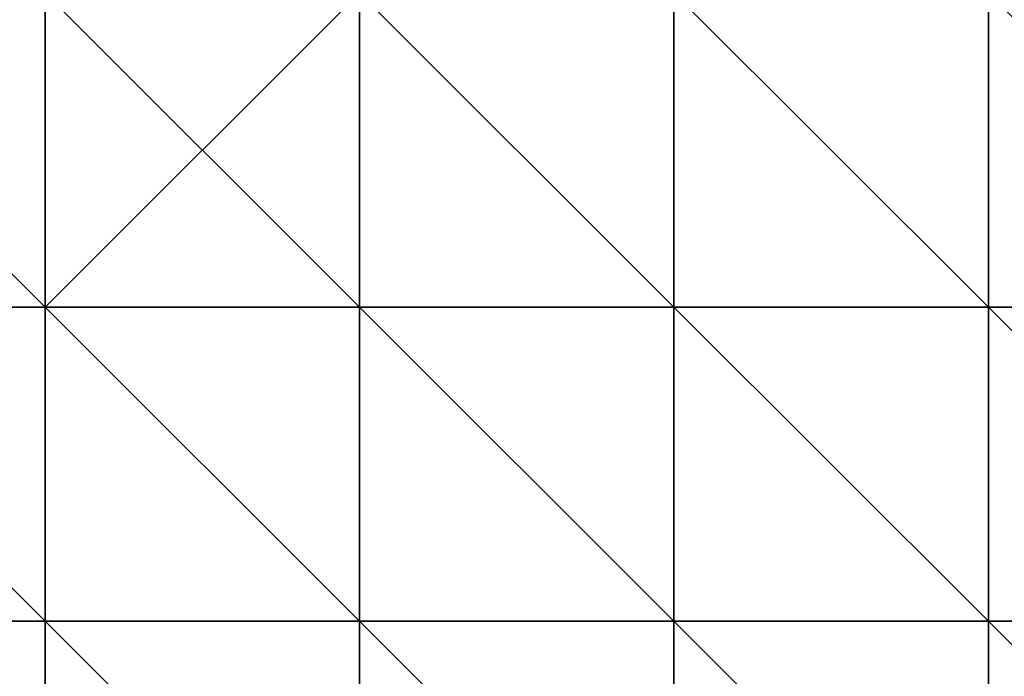
# Model space of a CAD drawing. Extents: x -0.062 to 0.114, y -0.173 to 0.042.
# Drawn here: x 0.113 to 0.114, y -0.048 to -0.048 of the extents above; entities that cross this region are included whole.
import ezdxf

# ---------------------------------------------------------------- set-up
doc = ezdxf.new("R2010")
doc.units = 0
doc.layers.add('CHROME_1', color=7, linetype='CONTINUOUS')

msp = doc.modelspace()

# ---------------------------------------------------------------- linework, layer by layer
at = {"layer": 'CHROME_1'}
for points in [[(0.1136, -0.0478, 0.0339), (0.1136, -0.0476, 0.0344), (0.1137, -0.0479, 0.0344)], [(0.1133, -0.0479, 0.0162), (0.1132, -0.0479, 0.0162), (0.1132, -0.0479, 0.0162), (0.1132, -0.0478, 0.0162)], [(0.1133, -0.0479, 0.0162), (0.1133, -0.0479, 0.0162), (0.1132, -0.0478, 0.0162), (0.1133, -0.0478, 0.0162)], [(0.1132, -0.0478, 0.0352), (0.1132, -0.0479, 0.0353), (0.1132, -0.0479, 0.0353), (0.1133, -0.0479, 0.0352)], [(0.1133, -0.0478, 0.0352), (0.1132, -0.0478, 0.0352), (0.1133, -0.0479, 0.0352)], [(0.1133, -0.0479, 0.0162), (0.1133, -0.0479, 0.0162), (0.1133, -0.0479, 0.0162), (0.1133, -0.0478, 0.0162)], [(0.1134, -0.0479, 0.0163), (0.1133, -0.0479, 0.0162), (0.1133, -0.0478, 0.0162), (0.1133, -0.0478, 0.0163)], [(0.1134, -0.0479, 0.0163), (0.1134, -0.0479, 0.0163), (0.1133, -0.0478, 0.0163), (0.1134, -0.0478, 0.0163)], [(0.1133, -0.0479, 0.0162), (0.1133, -0.0479, 0.0162), (0.1133, -0.0478, 0.0162)], [(0.1133, -0.0478, 0.0162), (0.1133, -0.0479, 0.0162), (0.1133, -0.0478, 0.0162)], [(0.1133, -0.0478, 0.0352), (0.1133, -0.0478, 0.0352), (0.1133, -0.0479, 0.0352)], [(0.1133, -0.0478, 0.0351), (0.1133, -0.0478, 0.0352), (0.1133, -0.0479, 0.0352), (0.1134, -0.0478, 0.0351)], [(0.1134, -0.0478, 0.0351), (0.1133, -0.0479, 0.0352), (0.1134, -0.0479, 0.0352), (0.1134, -0.0479, 0.0351)], [(0.1134, -0.0478, 0.0163), (0.1134, -0.0479, 0.0163), (0.1134, -0.0478, 0.0163)], [(0.1134, -0.0479, 0.0163), (0.1134, -0.0479, 0.0163), (0.1134, -0.0479, 0.0163), (0.1134, -0.0478, 0.0163)], [(0.1135, -0.0479, 0.0163), (0.1134, -0.0479, 0.0163), (0.1134, -0.0478, 0.0163)], [(0.1135, -0.0479, 0.0164), (0.1135, -0.0479, 0.0163), (0.1134, -0.0478, 0.0163), (0.1134, -0.0478, 0.0164)], [(0.1135, -0.0479, 0.0164), (0.1135, -0.0479, 0.0164), (0.1134, -0.0478, 0.0164), (0.1135, -0.0478, 0.0164)], [(0.1134, -0.0478, 0.0351), (0.1134, -0.0478, 0.0351), (0.1134, -0.0479, 0.0351)], [(0.1134, -0.0478, 0.035), (0.1134, -0.0478, 0.0351), (0.1134, -0.0479, 0.0351), (0.1135, -0.0479, 0.035)], [(0.1135, -0.0478, 0.035), (0.1134, -0.0478, 0.035), (0.1135, -0.0479, 0.035)], [(0.1135, -0.0479, 0.0164), (0.1135, -0.0479, 0.0164), (0.1135, -0.0478, 0.0164)], [(0.1135, -0.0479, 0.0164), (0.1135, -0.0479, 0.0164), (0.1135, -0.0478, 0.0164)], [(0.1135, -0.0479, 0.0165), (0.1135, -0.0479, 0.0164), (0.1135, -0.0478, 0.0164), (0.1135, -0.0478, 0.0165)], [(0.1136, -0.0479, 0.0165), (0.1135, -0.0479, 0.0165), (0.1135, -0.0478, 0.0165)], [(0.1136, -0.0479, 0.0165), (0.1136, -0.0479, 0.0165), (0.1135, -0.0478, 0.0165)], [(0.1136, -0.0479, 0.0166), (0.1136, -0.0479, 0.0165), (0.1135, -0.0478, 0.0165), (0.1135, -0.0478, 0.0166)], [(0.1136, -0.0479, 0.0166), (0.1136, -0.0479, 0.0166), (0.1135, -0.0478, 0.0166), (0.1136, -0.0478, 0.0166)], [(0.1135, -0.0478, 0.035), (0.1135, -0.0478, 0.035), (0.1135, -0.0479, 0.035), (0.1135, -0.0478, 0.035)], [(0.1135, -0.0478, 0.035), (0.1135, -0.0479, 0.035), (0.1135, -0.0479, 0.035)], [(0.1135, -0.0478, 0.0349), (0.1135, -0.0478, 0.035), (0.1135, -0.0479, 0.035), (0.1136, -0.0479, 0.0349)], [(0.1135, -0.0478, 0.0349), (0.1135, -0.0478, 0.0349), (0.1136, -0.0479, 0.0349)], [(0.1136, -0.0478, 0.0348), (0.1135, -0.0478, 0.0349), (0.1136, -0.0479, 0.0349), (0.1136, -0.0479, 0.0348)], [(0.1136, -0.0479, 0.0166), (0.1136, -0.0479, 0.0166), (0.1136, -0.0479, 0.0166), (0.1136, -0.0478, 0.0166)], [(0.1137, -0.0479, 0.0167), (0.1136, -0.0479, 0.0166), (0.1136, -0.0478, 0.0166), (0.1136, -0.0478, 0.0167)], [(0.1137, -0.0479, 0.0167), (0.1137, -0.0479, 0.0167), (0.1136, -0.0478, 0.0167)], [(0.1137, -0.0479, 0.0167), (0.1137, -0.0479, 0.0167), (0.1136, -0.0478, 0.0167)], [(0.1137, -0.0479, 0.0168), (0.1137, -0.0479, 0.0167), (0.1136, -0.0478, 0.0167), (0.1136, -0.0478, 0.0168)], [(0.1137, -0.0479, 0.0168), (0.1137, -0.0479, 0.0168), (0.1136, -0.0478, 0.0168)], [(0.1137, -0.0479, 0.0168), (0.1137, -0.0479, 0.0168), (0.1136, -0.0478, 0.0168), (0.1137, -0.0478, 0.0168)], [(0.1136, -0.0478, 0.0166), (0.1136, -0.0479, 0.0166), (0.1136, -0.0478, 0.0166)], [(0.1136, -0.0478, 0.0348), (0.1136, -0.0478, 0.0348), (0.1136, -0.0479, 0.0348)], [(0.1136, -0.0478, 0.0347), (0.1136, -0.0478, 0.0348), (0.1136, -0.0479, 0.0348), (0.1136, -0.0479, 0.0347)], [(0.1136, -0.0478, 0.0347), (0.1136, -0.0478, 0.0347), (0.1136, -0.0479, 0.0347)], [(0.1136, -0.0478, 0.0347), (0.1136, -0.0478, 0.0347), (0.1136, -0.0479, 0.0347), (0.1136, -0.0478, 0.0347)], [(0.1136, -0.0478, 0.0347), (0.1136, -0.0479, 0.0347), (0.1137, -0.0479, 0.0347)], [(0.1137, -0.0478, 0.0346), (0.1136, -0.0478, 0.0347), (0.1137, -0.0479, 0.0347), (0.1137, -0.0479, 0.0346)], [(0.1136, -0.0478, 0.0333), (0.1136, -0.0478, 0.0339), (0.1137, -0.0479, 0.0339), (0.1137, -0.0479, 0.0333)], [(0.1136, -0.0478, 0.0333), (0.1137, -0.0479, 0.0333), (0.1136, -0.0478, 0.0322)], [(0.1136, -0.0478, 0.0322), (0.1137, -0.0479, 0.0333), (0.1137, -0.0479, 0.0322)], [(0.1136, -0.0478, 0.0311), (0.1136, -0.0478, 0.0322), (0.1137, -0.0479, 0.0322), (0.1137, -0.0479, 0.0311)], [(0.1136, -0.0478, 0.03), (0.1136, -0.0478, 0.0311), (0.1137, -0.0479, 0.0311), (0.1137, -0.0479, 0.03)], [(0.1136, -0.0478, 0.0289), (0.1136, -0.0478, 0.03), (0.1137, -0.0479, 0.03), (0.1137, -0.0479, 0.0289)], [(0.1136, -0.0478, 0.0278), (0.1136, -0.0478, 0.0289), (0.1137, -0.0479, 0.0289), (0.1137, -0.0479, 0.0278)], [(0.1136, -0.0478, 0.0267), (0.1136, -0.0478, 0.0278), (0.1137, -0.0479, 0.0278), (0.1137, -0.0479, 0.0267)], [(0.1136, -0.0478, 0.0256), (0.1136, -0.0478, 0.0267), (0.1137, -0.0479, 0.0267), (0.1137, -0.0479, 0.0256)], [(0.1136, -0.0478, 0.0245), (0.1136, -0.0478, 0.0256), (0.1137, -0.0479, 0.0256), (0.1137, -0.0479, 0.0245)], [(0.1136, -0.0478, 0.0234), (0.1136, -0.0478, 0.0245), (0.1137, -0.0479, 0.0245), (0.1137, -0.0479, 0.0234)], [(0.1136, -0.0478, 0.0223), (0.1136, -0.0478, 0.0234), (0.1137, -0.0479, 0.0234), (0.1137, -0.0479, 0.0223)], [(0.1136, -0.0478, 0.0212), (0.1136, -0.0478, 0.0223), (0.1137, -0.0479, 0.0223), (0.1137, -0.0479, 0.0212)], [(0.1136, -0.0478, 0.0201), (0.1136, -0.0478, 0.0212), (0.1137, -0.0479, 0.0212), (0.1137, -0.0479, 0.0201)], [(0.1136, -0.0478, 0.019), (0.1136, -0.0478, 0.0201), (0.1137, -0.0479, 0.0201), (0.1137, -0.0479, 0.019)], [(0.1136, -0.0478, 0.0179), (0.1136, -0.0478, 0.019), (0.1137, -0.0479, 0.0179)], [(0.1137, -0.0479, 0.019), (0.1137, -0.0479, 0.0179), (0.1136, -0.0478, 0.019)], [(0.1136, -0.0478, 0.0174), (0.1136, -0.0478, 0.0179), (0.1137, -0.0479, 0.0179), (0.1137, -0.0479, 0.0174)], [(0.1136, -0.0478, 0.0339), (0.1137, -0.0479, 0.0344), (0.1137, -0.0479, 0.0339)], [(0.1136, -0.0478, 0.0174), (0.1137, -0.0479, 0.0174), (0.1136, -0.0478, 0.017)], [(0.1136, -0.0478, 0.017), (0.1137, -0.0479, 0.0174), (0.1137, -0.0479, 0.017)], [(0.1133, -0.0479, 0.0162), (0.1132, -0.0479, 0.0162), (0.1132, -0.0479, 0.0162), (0.1133, -0.0479, 0.0162)], [(0.1133, -0.048, 0.0161), (0.1132, -0.048, 0.0161), (0.1132, -0.0479, 0.0161)], [(0.1133, -0.048, 0.0162), (0.1133, -0.048, 0.0161), (0.1132, -0.0479, 0.0161), (0.1132, -0.0479, 0.0162)], [(0.1133, -0.048, 0.0162), (0.1133, -0.048, 0.0162), (0.1132, -0.0479, 0.0162), (0.1133, -0.0479, 0.0162)], [(0.1132, -0.0479, 0.0353), (0.1132, -0.0479, 0.0353), (0.1132, -0.048, 0.0353), (0.1133, -0.048, 0.0353)], [(0.1133, -0.0479, 0.0352), (0.1132, -0.0479, 0.0353), (0.1133, -0.048, 0.0353), (0.1133, -0.0479, 0.0352)], [(0.1133, -0.0479, 0.0162), (0.1133, -0.0479, 0.0162), (0.1133, -0.0479, 0.0162)], [(0.1133, -0.0479, 0.0162), (0.1133, -0.0479, 0.0162), (0.1133, -0.0479, 0.0162)], [(0.1133, -0.048, 0.0162), (0.1133, -0.048, 0.0162), (0.1133, -0.0479, 0.0162)], [(0.1134, -0.048, 0.0162), (0.1133, -0.048, 0.0162), (0.1133, -0.0479, 0.0162)], [(0.1134, -0.0479, 0.0162), (0.1134, -0.048, 0.0162), (0.1133, -0.0479, 0.0162)], [(0.1134, -0.0479, 0.0163), (0.1134, -0.0479, 0.0162), (0.1133, -0.0479, 0.0162), (0.1134, -0.0479, 0.0163)], [(0.1133, -0.0479, 0.0352), (0.1133, -0.0479, 0.0352), (0.1133, -0.0479, 0.0352)], [(0.1133, -0.0479, 0.0352), (0.1133, -0.0479, 0.0352), (0.1133, -0.0479, 0.0352), (0.1134, -0.0479, 0.0352)], [(0.1133, -0.0479, 0.0352), (0.1133, -0.048, 0.0353), (0.1133, -0.048, 0.0353), (0.1133, -0.048, 0.0352)], [(0.1133, -0.0479, 0.0352), (0.1133, -0.0479, 0.0352), (0.1133, -0.048, 0.0352), (0.1134, -0.048, 0.0352)], [(0.1134, -0.0479, 0.0352), (0.1133, -0.0479, 0.0352), (0.1134, -0.048, 0.0352)], [(0.1134, -0.048, 0.0162), (0.1134, -0.048, 0.0162), (0.1134, -0.048, 0.0162), (0.1134, -0.0479, 0.0162)], [(0.1134, -0.048, 0.0163), (0.1134, -0.048, 0.0162), (0.1134, -0.0479, 0.0162), (0.1134, -0.0479, 0.0163)], [(0.1134, -0.048, 0.0163), (0.1134, -0.048, 0.0163), (0.1134, -0.0479, 0.0163)], [(0.1135, -0.048, 0.0163), (0.1134, -0.048, 0.0163), (0.1134, -0.0479, 0.0163)], [(0.1135, -0.048, 0.0163), (0.1135, -0.048, 0.0163), (0.1134, -0.0479, 0.0163), (0.1135, -0.0479, 0.0163)], [(0.1134, -0.0479, 0.0163), (0.1134, -0.0479, 0.0163), (0.1134, -0.0479, 0.0163)], [(0.1134, -0.0479, 0.0351), (0.1134, -0.0479, 0.0352), (0.1134, -0.048, 0.0352), (0.1134, -0.0479, 0.0351)], [(0.1134, -0.0479, 0.0351), (0.1134, -0.0479, 0.0351), (0.1134, -0.0479, 0.0351)], [(0.1135, -0.0479, 0.035), (0.1134, -0.0479, 0.0351), (0.1134, -0.0479, 0.0351), (0.1135, -0.0479, 0.035)], [(0.1134, -0.0479, 0.0351), (0.1134, -0.048, 0.0352), (0.1134, -0.048, 0.0352), (0.1134, -0.048, 0.0351)], [(0.1134, -0.0479, 0.0351), (0.1134, -0.0479, 0.0351), (0.1134, -0.048, 0.0351), (0.1135, -0.048, 0.0351)], [(0.1135, -0.0479, 0.035), (0.1134, -0.0479, 0.0351), (0.1135, -0.048, 0.0351), (0.1135, -0.048, 0.035)], [(0.1135, -0.048, 0.0164), (0.1135, -0.048, 0.0163), (0.1135, -0.0479, 0.0163), (0.1135, -0.0479, 0.0164)], [(0.1135, -0.048, 0.0164), (0.1135, -0.048, 0.0164), (0.1135, -0.0479, 0.0164)], [(0.1135, -0.048, 0.0164), (0.1135, -0.048, 0.0164), (0.1135, -0.0479, 0.0164)], [(0.1136, -0.048, 0.0164), (0.1135, -0.048, 0.0164), (0.1135, -0.0479, 0.0164)], [(0.1136, -0.0479, 0.0165), (0.1136, -0.048, 0.0164), (0.1135, -0.0479, 0.0164), (0.1135, -0.0479, 0.0165)], [(0.1136, -0.0479, 0.0165), (0.1136, -0.0479, 0.0165), (0.1135, -0.0479, 0.0165), (0.1136, -0.0479, 0.0165)], [(0.1135, -0.0479, 0.035), (0.1135, -0.0479, 0.035), (0.1135, -0.0479, 0.035)], [(0.1135, -0.0479, 0.035), (0.1135, -0.0479, 0.035), (0.1135, -0.048, 0.035)], [(0.1135, -0.0479, 0.035), (0.1135, -0.0479, 0.035), (0.1135, -0.048, 0.035), (0.1136, -0.048, 0.035)], [(0.1136, -0.0479, 0.0349), (0.1135, -0.0479, 0.035), (0.1136, -0.048, 0.035), (0.1136, -0.0479, 0.0349)], [(0.1136, -0.048, 0.0165), (0.1136, -0.048, 0.0164), (0.1136, -0.048, 0.0164), (0.1136, -0.0479, 0.0165)], [(0.1136, -0.048, 0.0165), (0.1136, -0.048, 0.0165), (0.1136, -0.0479, 0.0165)], [(0.1136, -0.048, 0.0165), (0.1136, -0.048, 0.0165), (0.1136, -0.0479, 0.0165)], [(0.1136, -0.048, 0.0166), (0.1136, -0.048, 0.0165), (0.1136, -0.0479, 0.0165), (0.1136, -0.0479, 0.0166)], [(0.1137, -0.048, 0.0166), (0.1136, -0.048, 0.0166), (0.1136, -0.0479, 0.0166)], [(0.1137, -0.048, 0.0166), (0.1137, -0.048, 0.0166), (0.1136, -0.0479, 0.0166)], [(0.1137, -0.048, 0.0167), (0.1137, -0.048, 0.0166), (0.1136, -0.0479, 0.0166), (0.1137, -0.0479, 0.0167)], [(0.1136, -0.0479, 0.0165), (0.1136, -0.0479, 0.0165), (0.1136, -0.0479, 0.0165)], [(0.1136, -0.0479, 0.0166), (0.1136, -0.0479, 0.0165), (0.1136, -0.0479, 0.0165), (0.1136, -0.0479, 0.0166)], [(0.1136, -0.0479, 0.0166), (0.1136, -0.0479, 0.0166), (0.1136, -0.0479, 0.0166)], [(0.1136, -0.0479, 0.0349), (0.1136, -0.0479, 0.0349), (0.1136, -0.0479, 0.0349)], [(0.1136, -0.0479, 0.0348), (0.1136, -0.0479, 0.0349), (0.1136, -0.0479, 0.0349), (0.1136, -0.0479, 0.0348)], [(0.1136, -0.0479, 0.0348), (0.1136, -0.0479, 0.0348), (0.1136, -0.0479, 0.0348)], [(0.1136, -0.0479, 0.0347), (0.1136, -0.0479, 0.0348), (0.1136, -0.0479, 0.0348), (0.1136, -0.0479, 0.0347)], [(0.1136, -0.0479, 0.0347), (0.1136, -0.0479, 0.0347), (0.1136, -0.0479, 0.0347), (0.1137, -0.0479, 0.0347)], [(0.1136, -0.0479, 0.0349), (0.1136, -0.048, 0.035), (0.1136, -0.048, 0.035), (0.1136, -0.048, 0.0349)], [(0.1136, -0.0479, 0.0349), (0.1136, -0.0479, 0.0349), (0.1136, -0.048, 0.0349)], [(0.1136, -0.0479, 0.0348), (0.1136, -0.0479, 0.0349), (0.1136, -0.048, 0.0349), (0.1136, -0.048, 0.0348)], [(0.1136, -0.0479, 0.0348), (0.1136, -0.0479, 0.0348), (0.1136, -0.048, 0.0348), (0.1137, -0.048, 0.0348)], [(0.1136, -0.0479, 0.0347), (0.1136, -0.0479, 0.0348), (0.1137, -0.048, 0.0348), (0.1137, -0.048, 0.0347)], [(0.1137, -0.0479, 0.0347), (0.1136, -0.0479, 0.0347), (0.1137, -0.048, 0.0347)], [(0.1131, -0.0484, 0.0159), (0.1132, -0.048, 0.0161), (0.1133, -0.0482, 0.0161)], [(0.1133, -0.0481, 0.0161), (0.1133, -0.0481, 0.0161), (0.1132, -0.048, 0.0161), (0.1133, -0.048, 0.0161)], [(0.1132, -0.048, 0.0161), (0.1133, -0.0481, 0.0161), (0.1132, -0.0481, 0.0161)], [(0.1133, -0.048, 0.0353), (0.1132, -0.048, 0.0353), (0.1132, -0.048, 0.0353), (0.1133, -0.048, 0.0353)], [(0.1132, -0.048, 0.0353), (0.1132, -0.048, 0.0353), (0.1132, -0.0481, 0.0353), (0.1133, -0.0481, 0.0353)], [(0.1133, -0.048, 0.0353), (0.1132, -0.048, 0.0353), (0.1133, -0.0481, 0.0353)], [(0.1134, -0.0481, 0.0162), (0.1133, -0.0481, 0.0162), (0.1133, -0.0481, 0.0162), (0.1133, -0.048, 0.0162)], [(0.1134, -0.0481, 0.0162), (0.1134, -0.0481, 0.0162), (0.1133, -0.048, 0.0162), (0.1134, -0.048, 0.0162)], [(0.1133, -0.0481, 0.0162), (0.1133, -0.0481, 0.0161), (0.1133, -0.048, 0.0161), (0.1133, -0.048, 0.0162)], [(0.1133, -0.048, 0.0162), (0.1133, -0.0481, 0.0162), (0.1133, -0.048, 0.0162)], [(0.1134, -0.048, 0.0162), (0.1133, -0.048, 0.0162), (0.1133, -0.048, 0.0162)], [(0.1134, -0.048, 0.0162), (0.1134, -0.048, 0.0162), (0.1133, -0.048, 0.0162), (0.1134, -0.048, 0.0162)], [(0.1133, -0.048, 0.0352), (0.1133, -0.048, 0.0353), (0.1133, -0.0481, 0.0353), (0.1133, -0.048, 0.0352)], [(0.1134, -0.048, 0.0352), (0.1133, -0.048, 0.0352), (0.1133, -0.048, 0.0352), (0.1134, -0.048, 0.0352)], [(0.1133, -0.048, 0.0352), (0.1133, -0.0481, 0.0353), (0.1133, -0.0481, 0.0353), (0.1134, -0.0481, 0.0352)], [(0.1134, -0.048, 0.0352), (0.1133, -0.048, 0.0352), (0.1134, -0.0481, 0.0352)], [(0.1134, -0.0481, 0.0162), (0.1134, -0.0481, 0.0162), (0.1134, -0.048, 0.0162)], [(0.1134, -0.0481, 0.0162), (0.1134, -0.0481, 0.0162), (0.1134, -0.048, 0.0162)], [(0.1135, -0.0481, 0.0163), (0.1134, -0.0481, 0.0162), (0.1134, -0.048, 0.0162), (0.1134, -0.048, 0.0163)], [(0.1135, -0.0481, 0.0163), (0.1135, -0.0481, 0.0163), (0.1134, -0.048, 0.0163)], [(0.1135, -0.0481, 0.0163), (0.1135, -0.0481, 0.0163), (0.1134, -0.048, 0.0163), (0.1135, -0.048, 0.0163)], [(0.1134, -0.048, 0.0352), (0.1134, -0.048, 0.0352), (0.1134, -0.048, 0.0352)], [(0.1134, -0.048, 0.0352), (0.1134, -0.048, 0.0352), (0.1134, -0.0481, 0.0352)], [(0.1134, -0.048, 0.0351), (0.1134, -0.048, 0.0352), (0.1134, -0.0481, 0.0352), (0.1135, -0.0481, 0.0351)], [(0.1135, -0.048, 0.0351), (0.1134, -0.048, 0.0351), (0.1135, -0.0481, 0.0351), (0.1135, -0.048, 0.0351)], [(0.1136, -0.0481, 0.0164), (0.1135, -0.0481, 0.0163), (0.1135, -0.0481, 0.0163), (0.1135, -0.048, 0.0164)], [(0.1136, -0.0481, 0.0164), (0.1136, -0.0481, 0.0164), (0.1135, -0.048, 0.0164), (0.1136, -0.048, 0.0164)], [(0.1135, -0.0481, 0.0163), (0.1135, -0.0481, 0.0163), (0.1135, -0.048, 0.0163)], [(0.1135, -0.048, 0.0164), (0.1135, -0.0481, 0.0163), (0.1135, -0.048, 0.0163), (0.1135, -0.048, 0.0164)], [(0.1136, -0.048, 0.0164), (0.1135, -0.048, 0.0164), (0.1135, -0.048, 0.0164)], [(0.1136, -0.048, 0.0164), (0.1136, -0.048, 0.0164), (0.1135, -0.048, 0.0164)], [(0.1136, -0.048, 0.0164), (0.1136, -0.048, 0.0164), (0.1135, -0.048, 0.0164), (0.1136, -0.048, 0.0164)], [(0.1135, -0.048, 0.035), (0.1135, -0.048, 0.0351), (0.1135, -0.048, 0.0351), (0.1135, -0.048, 0.035)], [(0.1135, -0.048, 0.035), (0.1135, -0.048, 0.035), (0.1135, -0.048, 0.035), (0.1136, -0.048, 0.035)], [(0.1136, -0.048, 0.035), (0.1135, -0.048, 0.035), (0.1136, -0.048, 0.035)], [(0.1135, -0.048, 0.0351), (0.1135, -0.0481, 0.0351), (0.1135, -0.0481, 0.0351)], [(0.1135, -0.048, 0.035), (0.1135, -0.048, 0.0351), (0.1135, -0.0481, 0.0351), (0.1135, -0.0481, 0.035)], [(0.1136, -0.048, 0.035), (0.1135, -0.048, 0.035), (0.1135, -0.0481, 0.035), (0.1136, -0.0481, 0.035)], [(0.1136, -0.0481, 0.0164), (0.1136, -0.0481, 0.0164), (0.1136, -0.048, 0.0164)], [(0.1136, -0.0481, 0.0164), (0.1136, -0.0481, 0.0164), (0.1136, -0.048, 0.0164)], [(0.1136, -0.0481, 0.0165), (0.1136, -0.0481, 0.0164), (0.1136, -0.048, 0.0164), (0.1136, -0.048, 0.0165)], [(0.1136, -0.0481, 0.0165), (0.1136, -0.0481, 0.0165), (0.1136, -0.048, 0.0165)], [(0.1137, -0.0481, 0.0165), (0.1136, -0.0481, 0.0165), (0.1136, -0.048, 0.0165)], [(0.1137, -0.0481, 0.0166), (0.1137, -0.0481, 0.0165), (0.1136, -0.048, 0.0165), (0.1136, -0.048, 0.0166)], [(0.1137, -0.0481, 0.0166), (0.1137, -0.0481, 0.0166), (0.1136, -0.048, 0.0166), (0.1137, -0.048, 0.0166)], [(0.1136, -0.048, 0.035), (0.1136, -0.048, 0.035), (0.1136, -0.0481, 0.035)], [(0.1136, -0.048, 0.0349), (0.1136, -0.048, 0.035), (0.1136, -0.0481, 0.035), (0.1136, -0.0481, 0.0349)], [(0.1136, -0.048, 0.0349), (0.1136, -0.048, 0.0349), (0.1136, -0.0481, 0.0349), (0.1136, -0.048, 0.0349)], [(0.1136, -0.048, 0.0348), (0.1136, -0.048, 0.0349), (0.1136, -0.048, 0.0349), (0.1137, -0.048, 0.0348)], [(0.1137, -0.048, 0.0348), (0.1136, -0.048, 0.0348), (0.1137, -0.048, 0.0348)], [(0.1136, -0.048, 0.0349), (0.1136, -0.0481, 0.0349), (0.1136, -0.0481, 0.0349), (0.1137, -0.0481, 0.0349)], [(0.1137, -0.048, 0.0348), (0.1136, -0.048, 0.0349), (0.1137, -0.0481, 0.0349), (0.1137, -0.0481, 0.0348)]]:
    msp.add_3dface(points, dxfattribs=at)

doc.saveas('drawing.dxf')
